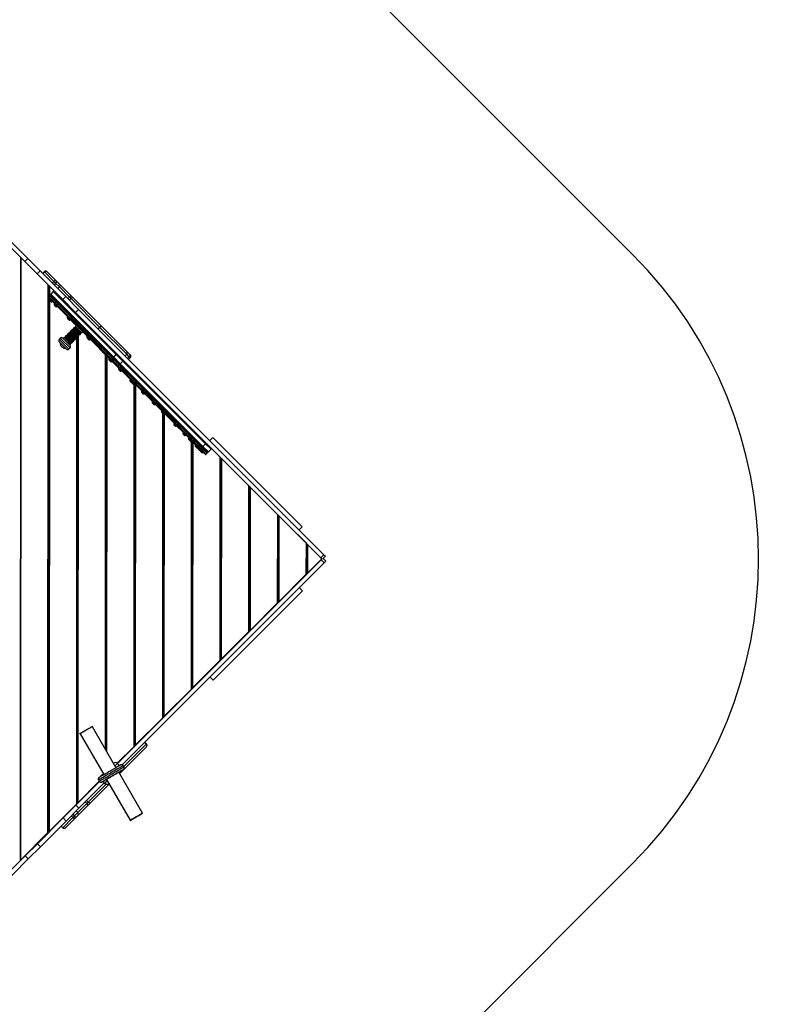
# Model space of a CAD drawing. Units: millimetres. Extents: x 5108 to 16456, y -3343 to 4638.
# Drawn here: x 13735 to 16410, y -1469 to 1960 of the extents above; entities that cross this region are included whole.
import ezdxf

# ---------------------------------------------------------------- set-up
doc = ezdxf.new("R2010")
doc.units = ezdxf.units.MM
doc.header["$PDSIZE"] = -1
for name, color, linetype in [('SAFETY_AREA', 3, 'Continuous'), ('TIPTAP', 6, 'Continuous'), ('TIPTAP_DIM', 9, 'Continuous')]:
    doc.layers.add(name, color=color, linetype=linetype)
doc.dimstyles.new('000000002E6C9198', dxfattribs={"dimscale": 100, "dimtxt": 1, "dimasz": 1, "dimexe": 1, "dimexo": 1, "dimgap": 1, "dimtad": 1, "dimdec": 0, "dimtxsty": 'Standard', "dimblk": 'OBLIQUE', "dimcen": 2.5, "dimdle": 1, "dimadec": 0, "dimazin": 0, "dimtfac": 1, "dimtdec": 0, "dimtmove": 0, "dimatfit": 3, "dimldrblk": 'OBLIQUE', "dimfxl": 1, "dimfxlon": 1, "dimarcsym": 0})

# ---------------------------------------------------------------- blocks, each defined once
blk = doc.blocks.new('_Oblique')
at = {"color": 0, "linetype": 'ByBlock', "lineweight": -2}
blk.add_line((-0.5, -0.5), (0.5, 0.5), dxfattribs=at)
blk = doc.blocks.new('*D8')
at = {"layer": 'Defpoints', "color": 0, "transparency": 16777216}
for p in [(16309.7, 4422.8), (6337.3, 82), (16309.7, 82)]:
    blk.add_point(p, dxfattribs=at)
at = {"layer": 'TIPTAP_DIM', "color": 0, "linetype": 'ByBlock', "lineweight": -2, "transparency": 16777216}
for p, q in [((6337.3, 4322.8), (6337.3, 4522.8)), ((16309.7, 4322.8), (16309.7, 4522.8)), ((6237.3, 4422.8), (16409.7, 4422.8))]:
    blk.add_line(p, q, dxfattribs=at)
at = {"layer": 'TIPTAP_DIM', "color": 0, "lineweight": -2, "transparency": 16777216, "xscale": 100, "yscale": 100, "zscale": 100, "rotation": 180}
blk.add_blockref('_Oblique', (6337.3, 4422.8), dxfattribs=at)
at = {"layer": 'TIPTAP_DIM', "color": 0, "lineweight": -2, "transparency": 16777216, "xscale": 100, "yscale": 100, "zscale": 100}
blk.add_blockref('_Oblique', (16309.7, 4422.8), dxfattribs=at)
at = {"layer": 'TIPTAP_DIM', "color": 0, "transparency": 16777216, "insert": (11323.5, 4572.8), "char_height": 100, "attachment_point": 5}
blk.add_mtext('9972', dxfattribs=at)
blk = doc.blocks.new('MM129_top')
at = {"layer": 'SAFETY_AREA', "linetype": 'Continuous'}
for p, q in [((4174.3, 2822.1), (5939.3, 1057.1)), ((5939.3, -1064.2), (4174.3, -2829.2))]:
    blk.add_line(p, q, dxfattribs=at)
blk.add_arc((4878.6, -3.5), 1500, 315, 45, dxfattribs=at)
at = {"layer": 'TIPTAP', "linetype": 'Continuous', "lineweight": 25}
for p, q in [((3821.9, 1032), (3126.4, 1727.5)), ((3832.5, 1042.6), (3137, 1738.2)), ((3806.8, 1047.1), (3805.6, -1052.3)), ((3807.6, 1046.3), (3806.4, -1052.3)), ((3821.9, 1032), (3832.5, 1042.6)), ((3864.5, 989.3), (3821.9, 1032)), ((3875.2, 1000), (3832.5, 1042.6)), ((3864.5, 989.3), (3875.2, 1000)), ((3875.2, 1000), (3964.7, 910.4)), ((3889.9, 996.5), (3884.2, 990.9)), ((3890, 996.5), (3884.3, 990.8)), ((3890, 996.5), (3889.9, 996.5)), ((3923.2, 963.2), (3890, 996.5)), ((3900, 996.4), (3930.3, 966)), ((3864.5, 989.3), (3954.1, 899.8)), ((3923.2, 963.2), (3917.6, 957.5)), ((3929.3, 957.1), (3923.2, 963.2)), ((3930.3, 966), (3942.7, 953.7)), ((3902.5, 951.4), (3901.5, -957.4)), ((3906.7, 947.2), (3905.6, -952.4)), ((3907.5, 946.4), (3907.5, 899.5)), ((3921.2, 928.4), (3912.1, 919.2)), ((4140.8, 708.9), (3921.2, 928.4)), ((3929.3, 957.1), (3923.7, 951.4)), ((3942.7, 943.8), (3929.3, 957.1)), ((3937, 938.1), (3942.7, 943.8)), ((3942.7, 953.7), (3980.7, 915.6)), ((3978, 908.4), (3942.7, 943.8)), ((3907.8, 915), (3904.3, 911.4)), ((4123.8, 691.9), (3904.3, 911.4)), ((4121.4, 690.1), (3904.3, 907.2)), ((3907.5, 898.3), (3906.5, -952.4)), ((3907.5, 897.7), (3907.7, 897.6)), ((3907.7, 897.6), (3909.7, 895.6)), ((4127.3, 695.4), (3907.8, 915)), ((3917.8, 892.8), (3908.3, 902.3)), ((3909.1, 902.4), (3917.9, 893.6)), ((3909.7, 895.6), (3912.4, 892.8)), ((3918.4, 908.6), (3910.7, 900.8)), ((3912.1, 919.2), (4131.6, 699.7)), ((3912.1, 915), (4129.1, 697.9)), ((4129.1, 697.9), (3912.1, 915)), ((3912.4, 892.8), (3913.2, 892)), ((3916.3, 895.2), (3924.1, 902.9)), ((3917.9, 893.6), (3925.3, 886.2)), ((3929, 886.7), (3918.4, 897.3)), ((3922, 900.8), (3932.5, 890.3)), ((3934.6, 892.4), (3926.9, 884.6)), ((3954.1, 899.8), (3964.7, 910.4)), ((3954.1, 899.8), (3998.8, 855.1)), ((3964.7, 910.4), (4009.4, 865.7)), ((3978, 908.4), (3972.4, 902.7)), ((3983, 903.4), (3977.3, 897.8)), ((3983, 903.4), (3978, 908.4)), ((3980.7, 915.6), (3990.6, 905.7)), ((4082.7, 803.8), (3983, 903.4)), ((3990.6, 905.7), (4092.6, 803.8)), ((3923.7, 881.5), (3923.8, 881.4)), ((3923.8, 881.4), (3925.9, 879.4)), ((3934, 876.6), (3924.5, 886.1)), ((3925.3, 886.2), (3934.1, 877.4)), ((3925.9, 879.4), (3928.6, 876.7)), ((3928.6, 876.7), (3929.4, 875.8)), ((3929.4, 875.8), (3930, 875.2)), ((3932.5, 879), (3940.3, 886.7)), ((3933.2, 878.3), (3940.9, 886.1)), ((3934.6, 876), (3934, 876.6)), ((3934.1, 877.4), (3934.7, 876.7)), ((3934.7, 876.7), (3971.6, 839.9)), ((3975.2, 840.5), (3935.3, 880.4)), ((3938.8, 884), (3978.8, 844)), ((3998.8, 855.1), (4009.4, 865.7)), ((4864, 11.1), (4009.4, 865.7)), ((3970, 835.2), (3970.1, 835.1)), ((3970.1, 835.1), (3972.1, 833.1)), ((3980.2, 830.3), (3970.8, 839.8)), ((3971.6, 839.9), (3980.3, 831.1)), ((3972.1, 833.1), (3974.9, 830.4)), ((3980.9, 846.1), (3973.1, 838.4)), ((3974.9, 830.4), (3975.7, 829.6)), ((3975.7, 829.6), (3976, 829.2)), ((3976, 829.2), (3976.8, 828.4)), ((3978.8, 832.7), (3986.6, 840.5)), ((3979.9, 831.5), (3987.7, 839.3)), ((3981.4, 829.2), (3980.2, 830.3)), ((3980.3, 831.1), (3981.5, 830)), ((3980.7, 830.8), (3980.3, 831.1)), ((3980.3, 831.1), (4039.4, 772.1)), ((4001.4, 810.1), (3980.7, 830.8)), ((3984.9, 837.9), (3981.4, 834.4)), ((4043.1, 772.6), (3981.4, 834.3)), ((3981.5, 830), (4001.4, 810.1)), ((4002.6, 813.1), (3982.1, 833.6)), ((4046.6, 776.2), (3984.9, 837.9)), ((3984.9, 830.8), (4002.6, 813.1)), ((3985.6, 837.2), (4000.5, 822.3)), ((4000.5, 822.3), (3988.4, 834.4)), ((4853.4, 0.5), (3998.8, 855.1)), ((3981.6, 790.3), (3980.9, 789.5)), ((3980.9, 789.5), (4003.5, 766.9)), ((3988.9, 783), (3981.6, 790.3)), ((3986.3, 792.7), (3984.2, 790.5)), ((3984.2, 790.5), (3990.7, 784)), ((3986.3, 792.7), (3992.9, 786.1)), ((3987.3, 795.9), (3986.5, 795.2)), ((3986.5, 795.2), (4009.2, 772.6)), ((3994.6, 788.6), (3987.3, 795.9)), ((3991.9, 798.3), (3989.8, 796.2)), ((3989.8, 796.2), (3996.4, 789.6)), ((3991.9, 798.3), (3998.5, 791.8)), ((3993, 801.6), (3992.2, 800.8)), ((3992.2, 800.8), (4014.8, 778.2)), ((4000.3, 794.3), (3993, 801.6)), ((3997.6, 804), (3995.5, 801.9)), ((3995.5, 801.9), (4002, 795.3)), ((3996.4, 789.6), (4010.2, 775.8)), ((3997.6, 804), (4004.2, 797.4)), ((4000.9, 809.6), (3997.8, 806.5)), ((3997.8, 806.5), (4020.5, 783.9)), ((3998.5, 791.8), (4012.3, 778)), ((4015.6, 779), (4000.3, 794.3)), ((4023.6, 787), (4000.9, 809.6)), ((4001.7, 817.1), (4011.2, 807.6)), ((4002, 795.3), (4015.8, 781.5)), ((4002.4, 815.7), (4002.4, 811.9)), ((4004.2, 797.4), (4018, 783.6)), ((4011.2, 807.6), (4031, 787.8)), ((4082.7, 803.8), (4077, 798.1)), ((4176.9, 709.5), (4082.7, 803.8)), ((4092.6, 803.8), (4176.9, 719.4)), ((3945.6, 765.5), (3941.3, 761.3)), ((3941.3, 761.3), (3975.2, 727.3)), ((3979.5, 731.6), (3945.6, 765.5)), ((3954, 765.5), (3979.5, 740.1)), ((3959, 767.7), (3955.4, 764.1)), ((3966.3, 760.4), (3959, 767.7)), ((3963.7, 770), (3961.5, 767.9)), ((3961.5, 767.9), (3968.1, 761.3)), ((3963.7, 770), (3970.2, 763.5)), ((3964.7, 773.3), (3963.9, 772.6)), ((3963.9, 772.6), (3986.5, 749.9)), ((3972, 766), (3964.7, 773.3)), ((3981.6, 745), (3966.3, 760.4)), ((3969.3, 775.7), (3967.2, 773.6)), ((3967.2, 773.6), (3973.8, 767)), ((3968.1, 761.3), (3981.9, 747.6)), ((3969.3, 775.7), (3975.9, 769.1)), ((3970.3, 779), (3969.6, 778.2)), ((3969.6, 778.2), (3992.2, 755.6)), ((3970.2, 763.5), (3984, 749.7)), ((3977.6, 771.7), (3970.3, 779)), ((3987.3, 750.7), (3972, 766)), ((3975, 781.4), (3972.8, 779.2)), ((3972.8, 779.2), (3979.4, 772.7)), ((3973.8, 767), (3987.6, 753.2)), ((3975, 781.4), (3981.5, 774.8)), ((3976, 784.6), (3975.2, 783.9)), ((3975.2, 783.9), (3997.8, 761.2)), ((3975.9, 769.1), (3989.7, 755.3)), ((3983.3, 777.3), (3976, 784.6)), ((3993, 756.3), (3977.6, 771.7)), ((3980.6, 787), (3978.5, 784.9)), ((3978.5, 784.9), (3985.1, 778.3)), ((3979.4, 772.7), (3993.2, 758.9)), ((3980.6, 787), (3987.2, 780.4)), ((3981.5, 774.8), (3995.3, 761)), ((3998.6, 762), (3983.3, 777.3)), ((3985.1, 778.3), (3998.9, 764.5)), ((3987.2, 780.4), (4001, 766.6)), ((3987.6, 753.2), (3989.7, 755.3)), ((4004.3, 767.7), (3988.9, 783)), ((3990.7, 784), (4004.5, 770.2)), ((3992.2, 755.6), (3993, 756.3)), ((3992.9, 786.1), (4006.6, 772.3)), ((3993.2, 758.9), (3995.3, 761)), ((4009.9, 773.3), (3994.6, 788.6)), ((3997.8, 761.2), (3998.6, 762)), ((3998.9, 764.5), (4001, 766.6)), ((4002.4, 766.3), (4001.5, -857.4)), ((4003.5, 766.9), (4004.3, 767.7)), ((4004.5, 770.2), (4006.6, 772.3)), ((4006.5, 772.2), (4005.6, -852.4)), ((4007.4, 772), (4006.5, -852.4)), ((4009.2, 772.6), (4009.9, 773.3)), ((4010.2, 775.8), (4012.3, 778)), ((4014.8, 778.2), (4015.6, 779)), ((4015.8, 781.5), (4018, 783.6)), ((4020.5, 783.9), (4023.6, 787)), ((4024.1, 787.4), (4039.4, 772.1)), ((4039.4, 772.1), (4024.1, 787.4)), ((4043.1, 772.6), (4027, 788.7)), ((4027, 788.7), (4043.1, 772.6)), ((4036.2, 786.6), (4046.6, 776.2)), ((4046.6, 776.2), (4036.2, 786.6)), ((4037.9, 767.4), (4038, 767.3)), ((4038, 767.3), (4040, 765.3)), ((4048.1, 762.5), (4038.6, 772)), ((4039.4, 772.1), (4048.2, 763.3)), ((4040, 765.3), (4042.7, 762.5)), ((4048.8, 778.3), (4041, 770.5)), ((4042.7, 762.5), (4043.5, 761.7)), ((4043.5, 761.7), (4044.2, 761.1)), ((4044.2, 761.1), (4045, 760.2)), ((4046.6, 764.8), (4054.4, 772.6)), ((4048.1, 763.4), (4055.9, 771.1)), ((4049.6, 761), (4048.1, 762.5)), ((4048.2, 763.3), (4049.7, 761.8)), ((4048.2, 763.3), (4116.4, 695)), ((4116.4, 695), (4048.2, 763.3)), ((4048.8, 767), (4087.3, 728.4)), ((4120.1, 695.6), (4048.8, 767)), ((4049.7, 761.8), (4116.4, 695)), ((4087.3, 728.4), (4050.2, 765.5)), ((4052.3, 770.5), (4123.6, 699.1)), ((4089, 733.7), (4052.3, 770.5)), ((4053.8, 769), (4089.1, 733.7)), ((3966.8, 727.3), (3941.3, 752.8)), ((3950.1, 736.2), (3950.2, 736.1)), ((3975.2, 727.3), (3979.5, 731.6)), ((3978.1, 741.5), (3981.6, 745)), ((3981.9, 747.6), (3984, 749.7)), ((3986.5, 749.9), (3987.3, 750.7)), ((4087.3, 728.4), (4103.1, 712.6)), ((4102.3, 712.9), (4101.5, -664.2)), ((4120.1, 695.6), (4103.1, 712.6)), ((4103.1, 712.6), (4120.1, 695.6)), ((4106.5, 713.4), (4105.7, -671.4)), ((4107.3, 713.8), (4106.5, -672.8)), ((4108.4, 714.4), (4123.6, 699.1)), ((4123.6, 699.1), (4108.4, 714.4)), ((4114.9, 690.4), (4115, 690.3)), ((4115, 690.3), (4117, 688.2)), ((4125.1, 685.5), (4115.6, 694.9)), ((4116.4, 695), (4125.2, 686.3)), ((4117, 688.2), (4119.7, 685.5)), ((4125.8, 701.3), (4118, 693.5)), ((4146.8, 664.7), (4121.4, 690.1)), ((4123.6, 687.8), (4131.4, 695.6)), ((4123.8, 691.9), (4127.3, 695.4)), ((4123.8, 691.9), (4146.9, 668.8)), ((4125.2, 686.3), (4132.9, 694.1)), ((4125.2, 686.3), (4126.7, 684.7)), ((4125.2, 686.3), (4150, 661.5)), ((4150, 661.5), (4125.2, 686.3)), ((4125.8, 689.9), (4153.6, 662.1)), ((4153.6, 662.1), (4125.8, 689.9)), ((4150.4, 672.4), (4127.3, 695.4)), ((4153.6, 662.1), (4127.3, 688.4)), ((4129.1, 697.9), (4154.5, 672.5)), ((4154.5, 672.5), (4129.1, 697.9)), ((4129.3, 693.5), (4157.2, 665.6)), ((4157.2, 665.6), (4129.3, 693.5)), ((4130.8, 692), (4157.2, 665.6)), ((4131.6, 699.7), (4140.8, 708.9)), ((4131.6, 699.7), (4154.7, 676.6)), ((4163.9, 685.8), (4140.8, 708.9)), ((4171.3, 703.8), (4176.9, 709.5)), ((4176.9, 719.4), (4189.4, 706.9)), ((4185.5, 700.9), (4176.9, 709.5)), ((4185.5, 700.9), (4179.9, 695.2)), ((4183.7, 691.4), (4189.4, 697)), ((4189.4, 697), (4185.5, 700.9)), ((4189.4, 697), (4189.4, 697)), ((4119.7, 685.5), (4120.5, 684.7)), ((4120.5, 684.7), (4121.3, 684)), ((4121.3, 684), (4122.1, 683.2)), ((4126.6, 683.9), (4125.1, 685.5)), ((4126.7, 684.7), (4150, 661.5)), ((4146.8, 664.7), (4430.5, 380.9)), ((4146.9, 668.8), (4150.4, 672.4)), ((4146.9, 668.8), (4434.8, 380.9)), ((4148.4, 656.8), (4148.5, 656.7)), ((4148.5, 656.7), (4150.5, 654.7)), ((4158.6, 651.9), (4149.2, 661.4)), ((4150, 661.5), (4158.7, 652.7)), ((4150.4, 672.4), (4438.3, 384.5)), ((4150.5, 654.7), (4153.3, 652)), ((4159.3, 667.7), (4151.5, 659.9)), ((4153.3, 652), (4154.1, 651.2)), ((4154.5, 672.5), (4438.3, 388.7)), ((4438.3, 388.7), (4154.5, 672.5)), ((4154.7, 676.6), (4163.9, 685.8)), ((4154.7, 676.6), (4442.6, 388.7)), ((4157.2, 654.3), (4165, 662.1)), ((4158.7, 652.7), (4189.8, 621.7)), ((4158.7, 652.7), (4195.4, 616.1)), ((4195.4, 616.1), (4158.7, 652.7)), ((4193.5, 622.3), (4159.3, 656.4)), ((4159.3, 656.4), (4199.1, 616.6)), ((4199.1, 616.6), (4159.3, 656.4)), ((4162.8, 659.9), (4197, 625.8)), ((4162.8, 659.9), (4202.6, 620.2)), ((4202.6, 620.2), (4162.8, 659.9)), ((4451.8, 397.9), (4163.9, 685.8)), ((4194.6, 615.9), (4189, 621.6)), ((4189.8, 621.7), (4195.4, 616.1)), ((4199.1, 627.9), (4191.3, 620.1)), ((4204.8, 622.3), (4197, 614.5)), ((4188.2, 617), (4188.3, 616.9)), ((4188.3, 616.9), (4190.4, 614.9)), ((4190.4, 614.9), (4193.1, 612.2)), ((4193.1, 612.2), (4193.9, 611.4)), ((4193.9, 611.4), (4194, 611.3)), ((4194, 611.3), (4196, 609.3)), ((4204.1, 606.5), (4194.6, 615.9)), ((4195.4, 616.1), (4204.2, 607.3)), ((4196, 609.3), (4198.7, 606.5)), ((4198.7, 606.5), (4199.5, 605.7)), ((4202.2, 605.8), (4201.5, -657.5)), ((4202.6, 608.8), (4210.4, 616.6)), ((4204.2, 607.3), (4209, 602.4)), ((4204.2, 607.3), (4227.5, 584)), ((4204.8, 611), (4209, 606.7)), ((4228.2, 587.5), (4204.8, 611)), ((4206.4, 612.6), (4205.7, -652.5)), ((4207.2, 613.4), (4206.5, -652.5)), ((4208.3, 614.5), (4212.6, 610.2)), ((4208.3, 614.5), (4231.7, 591.1)), ((4209, 606.7), (4212.6, 610.2)), ((4227.5, 584), (4229.8, 581.7)), ((4228.2, 587.5), (4231.7, 591.1)), ((4233.5, 582.2), (4228.2, 587.5)), ((4239.1, 587.9), (4231.4, 580.1)), ((4231.7, 591.1), (4237, 585.8)), ((4228.3, 577), (4228.4, 576.9)), ((4228.4, 576.9), (4230.4, 574.9)), ((4238.5, 572.1), (4229, 581.6)), ((4229.8, 581.7), (4238.6, 572.9)), ((4230.4, 574.9), (4233.1, 572.1)), ((4233.1, 572.1), (4233.9, 571.3)), ((4237, 574.5), (4244.8, 582.2)), ((4238.6, 572.9), (4266.9, 544.6)), ((4270.6, 545.1), (4239.1, 576.6)), ((4242.7, 580.1), (4274.1, 548.7)), ((4276.2, 550.8), (4268.5, 543)), ((4265.3, 539.9), (4265.5, 539.8)), ((4265.5, 539.8), (4267.5, 537.8)), ((4275.6, 535), (4266.1, 544.5)), ((4266.9, 544.6), (4275.7, 535.8)), ((4267.5, 537.8), (4270.2, 535.1)), ((4270.2, 535.1), (4271, 534.2)), ((4274.1, 537.4), (4281.9, 545.1)), ((4275.7, 535.8), (4299.5, 512)), ((4303.2, 512.5), (4276.2, 539.5)), ((4279.8, 543), (4306.7, 516.1)), ((4288.8, 537.6), (4289, 537.5)), ((4289, 537.5), (4291, 535.5)), ((4291, 535.5), (4293.7, 532.8)), ((4293.7, 532.8), (4294.5, 532)), ((4308.8, 518.2), (4301.1, 510.4)), ((4302.1, 524.9), (4302.1, 511.5)), ((4306.3, 520.8), (4306.3, 515.6)), ((4307.1, 519.9), (4307.1, 516.5)), ((4297.9, 507.3), (4298, 507.2)), ((4298, 507.2), (4300.1, 505.2)), ((4308.2, 502.4), (4298.7, 511.9)), ((4299.5, 512), (4308.3, 503.2)), ((4300.1, 505.2), (4302.8, 502.5)), ((4302.1, 503.2), (4301.5, -557.6)), ((4302.8, 502.5), (4303.6, 501.6)), ((4306.3, 501.7), (4305.7, -552.6)), ((4307.1, 501.9), (4306.5, -552.6)), ((4306.7, 504.8), (4314.5, 512.5)), ((4307.1, 505.1), (4307.1, 504.4)), ((4308.3, 503.2), (4342.2, 469.2)), ((4345.9, 469.8), (4308.8, 506.9)), ((4312.4, 510.4), (4320.2, 502.6)), ((4320.3, 501.9), (4320.4, 501.8)), ((4320.4, 501.8), (4322.4, 499.8)), ((4322.4, 499.8), (4325.1, 497.1)), ((4325.1, 497.1), (4325.9, 496.3)), ((4326.6, 496.2), (4349.5, 473.3)), ((4340.7, 464.5), (4340.8, 464.4)), ((4340.8, 464.4), (4342.8, 462.4)), ((4350.9, 459.6), (4341.5, 469.1)), ((4342.2, 469.2), (4351, 460.4)), ((4342.8, 462.4), (4345.6, 459.7)), ((4351.6, 475.4), (4343.8, 467.7)), ((4345.6, 459.7), (4346.4, 458.9)), ((4349.5, 462), (4357.2, 469.8)), ((4351, 460.4), (4374.4, 437.1)), ((4378.1, 437.6), (4351.6, 464.1)), ((4355.1, 467.7), (4381.6, 441.1)), ((4372.9, 432.4), (4373, 432.3)), ((4373, 432.3), (4375, 430.2)), ((4383.1, 427.5), (4373.6, 436.9)), ((4374.4, 437.1), (4383.2, 428.3)), ((4375, 430.2), (4377.7, 427.5)), ((4383.8, 443.3), (4376, 435.5)), ((4377.7, 427.5), (4378.5, 426.7)), ((4381.6, 429.8), (4389.4, 437.6)), ((4383.2, 428.3), (4393.6, 417.9)), ((4397.3, 418.4), (4383.8, 431.9)), ((4387.3, 435.5), (4400.8, 421.9)), ((4392.1, 413.2), (4392.2, 413.1)), ((4392.2, 413.1), (4394.2, 411.1)), ((4397.3, 413.2), (4392.8, 417.7)), ((4393.6, 417.9), (4398.1, 413.3)), ((4403, 424.1), (4395.2, 416.3)), ((4406.8, 403.8), (4397.3, 413.2)), ((4398.1, 413.3), (4406.9, 404.6)), ((4407.5, 419.6), (4399.7, 411.8)), ((4402, 425), (4402, 423.1)), ((4405.4, 406.1), (4413.1, 413.9)), ((4411, 411.8), (4424.4, 398.3)), ((4413.8, 409), (4411, 411.8)), ((4411, 411.8), (4424.4, 398.3)), ((4476.8, 419.6), (4466.2, 409)), ((4476.8, 419.6), (4787.9, 108.4)), ((4394.2, 411.1), (4396.6, 408.7)), ((4396.6, 408.7), (4396.7, 408.6)), ((4396.7, 408.6), (4398.7, 406.5)), ((4398.7, 406.5), (4401.4, 403.8)), ((4401.4, 403.8), (4402.2, 403)), ((4402, 403.2), (4401.5, -457.6)), ((4406.2, 403.5), (4405.7, -452.6)), ((4406.2, 406.9), (4406.2, 405.3)), ((4407, 404), (4406.5, -452.6)), ((4406.9, 404.6), (4417.2, 394.2)), ((4406.9, 404.6), (4417.2, 394.2)), ((4417.2, 394.2), (4406.9, 404.6)), ((4407, 407.8), (4407, 404.4)), ((4420.9, 394.8), (4407.5, 408.2)), ((4407.5, 408.2), (4410.3, 405.4)), ((4420.9, 394.8), (4407.5, 408.2)), ((4410.3, 405.4), (4413.8, 409)), ((4410.3, 405.4), (4420.9, 394.8)), ((4424.4, 398.3), (4413.8, 409)), ((4415.7, 389.6), (4415.8, 389.5)), ((4415.8, 389.5), (4417.8, 387.4)), ((4425.9, 384.7), (4416.4, 394.1)), ((4417.2, 394.2), (4426, 385.5)), ((4417.8, 387.4), (4420.5, 384.7)), ((4426.6, 400.5), (4418.8, 392.7)), ((4420.5, 384.7), (4421.3, 383.9)), ((4424.4, 387), (4432.2, 394.8)), ((4424.4, 380.8), (4424.5, 380.7)), ((4424.5, 380.7), (4426.5, 378.7)), ((4433.6, 377), (4425.9, 384.7)), ((4426, 385.5), (4434.4, 377.1)), ((4426, 385.5), (4450, 361.5)), ((4426.5, 378.7), (4429.3, 376)), ((4426.6, 389.1), (4454.2, 361.5)), ((4429.6, 386.1), (4426.6, 389.1)), ((4435.3, 391.7), (4427.5, 384)), ((4430.1, 392.7), (4433.2, 389.6)), ((4430.1, 392.7), (4457.7, 365.1)), ((4433.2, 378.3), (4440.9, 386.1)), ((4434.8, 380.9), (4438.3, 384.5)), ((4438.1, 377.7), (4435.3, 380.4)), ((4443.7, 383.3), (4435.9, 375.5)), ((4438.3, 388.7), (4457.7, 369.3)), ((4457.7, 369.3), (4438.3, 388.7)), ((4438.8, 384), (4441.6, 381.2)), ((4441.6, 369.9), (4449.4, 377.7)), ((4442.6, 388.7), (4451.8, 397.9)), ((4442.6, 388.7), (4462, 369.3)), ((4471.2, 378.5), (4451.8, 397.9)), ((4462, 369.3), (4471.2, 378.5)), ((4429.3, 376), (4430.1, 375.2)), ((4432.8, 372.4), (4432.9, 372.3)), ((4432.9, 372.3), (4435, 370.3)), ((4443.1, 367.5), (4433.6, 377)), ((4434.4, 377.1), (4443.2, 368.3)), ((4435, 370.3), (4437.7, 367.6)), ((4437.7, 367.6), (4438.5, 366.8)), ((4454.2, 361.5), (4457.7, 365)), ((4501.9, 352), (4501.5, -357.7)), ((4506.1, 347.3), (4505.7, -352.7)), ((4506.6, 347.3), (4506.1, 347.3)), ((4506.9, 347), (4506.5, -352.7)), ((4601.8, 252.1), (4601.6, -257.7)), ((4606, 247.3), (4605.7, -252.7)), ((4606.6, 247.3), (4606, 247.3)), ((4606.8, 247.1), (4606.6, -252.7)), ((4701.8, 152.1), (4701.6, -157.8)), ((4705.9, 147.2), (4705.7, -152.8)), ((4706.7, 147.2), (4705.9, 147.2)), ((4706.7, 147.2), (4706.6, -152.8)), ((4741.9, 112), (4801.7, 52.2)), ((4777.3, 97.8), (4787.9, 108.4)), ((4801.7, 52.2), (4801.6, -57.8)), ((4806.7, 47.2), (4805.8, 47.2)), ((4805.8, 47.2), (4805.8, -52.8)), ((4806.7, 47.2), (4806.6, -52.8)), ((4806.7, 47.2), (4856.6, -2.9)), ((4853.4, 0.5), (4864, 11.1)), ((4853.4, 0.5), (4857.4, -3.5)), ((4861, -2.3), (4869.2, 5.9)), ((4864, 11.1), (4869.2, 5.9)), ((4854.7, -6.3), (4144.9, -716)), ((4865.3, -16.9), (4161.6, -720.6)), ((4856.6, -2.9), (4806.6, -52.8)), ((4854.7, -6.3), (4858.7, -2.3)), ((4854.7, -6.3), (4865.3, -16.9)), ((4861, -2.3), (4870.5, -11.7)), ((4865.3, -16.9), (4870.5, -11.7)), ((4801.6, -57.8), (4706.6, -152.8)), ((4805.8, -52.8), (4806.6, -52.8)), ((4478, -425.4), (4789.1, -114.2)), ((4789.1, -114.2), (4778.5, -103.6)), ((4701.6, -157.8), (4606.6, -252.7)), ((4705.7, -152.8), (4706.6, -152.8)), ((4601.6, -257.7), (4506.5, -352.7)), ((4605.7, -252.7), (4606.6, -252.7)), ((4501.5, -357.7), (4406.5, -452.6)), ((4505.7, -352.7), (4506.5, -352.7)), ((4467.4, -414.8), (4478, -425.4)), ((4401.5, -457.6), (4306.5, -552.6)), ((4405.7, -452.6), (4406.5, -452.6)), ((4301.5, -557.6), (4206.5, -652.5)), ((4305.7, -552.6), (4306.5, -552.6)), ((4014.3, -612.4), (4096.8, -754.7)), ((4139.6, -729.9), (4057.2, -587.6)), ((4166.7, -726.8), (4244.5, -649)), ((4244.5, -649), (4238.9, -643.3)), ((4246, -647.5), (4240.3, -641.9)), ((4244.5, -649), (4246, -647.5)), ((4201.5, -657.5), (4143.9, -715.1)), ((4244.5, -658.9), (4160.2, -743.2)), ((4205.7, -652.5), (4206.5, -652.5)), ((4246, -657.4), (4244.5, -658.9)), ((4144.6, -715.7), (4136.2, -724)), ((4150.9, -722), (4144.6, -715.7)), ((4088, -758.1), (4094.8, -751.3)), ((4147.9, -725.1), (4150.9, -722)), ((4150.9, -722), (4147.9, -725.1)), ((4231.6, -888.7), (4149.1, -746.4)), ((4149.2, -746.4), (4151.8, -744.9)), ((4157.3, -742.6), (4150.7, -749.1)), ((4151.8, -722.9), (4150.9, -722)), ((4151.8, -744.9), (4152.3, -744.5)), ((4151.8, -744.9), (4152.2, -744.7)), ((4151.8, -744.9), (4151.9, -744.8)), ((4151.8, -744.9), (4151.8, -744.9)), ((4160.2, -743.2), (4152, -751.3)), ((4152.2, -744.6), (4163.6, -738)), ((4167.3, -727.8), (4164.8, -723.4)), ((4082.1, -778.9), (4000.1, -860.9)), ((4081.2, -777.7), (4006.5, -852.4)), ((4098.8, -783.3), (4010.7, -871.5)), ((4043, -850.5), (4105.6, -787.9)), ((4115.8, -787.6), (4050.4, -853)), ((4078.7, -773.3), (4081.2, -777.6)), ((4087.8, -758.3), (4088, -758.1)), ((4091.8, -779.6), (4102.9, -773.2)), ((4093.9, -778.4), (4094.3, -778.7)), ((4094.4, -778.6), (4094, -778.3)), ((4094.4, -778.6), (4094.3, -778.7)), ((4094.3, -778.7), (4094.4, -778.6)), ((4094.3, -778.7), (4098.9, -783.3)), ((4094.4, -778.6), (4095.5, -777.4)), ((4095.5, -777.4), (4094.4, -778.6)), ((4100.7, -785), (4094.4, -778.6)), ((4098.7, -783.4), (4100.5, -785.2)), ((4098.7, -783.4), (4100.5, -785.2)), ((4098.9, -783.3), (4098.8, -783.3)), ((4100.5, -785.2), (4100.7, -785)), ((4100.7, -785), (4109.3, -776.4)), ((4103.1, -773.1), (4103.3, -773)), ((4103.3, -773), (4103.2, -773)), ((4103.3, -773), (4106.4, -771.2)), ((4103.3, -773), (4103.3, -773)), ((4106.3, -771.2), (4188.8, -913.5)), ((4005.6, -852.4), (4006.5, -852.4)), ((4006.8, -886.6), (4038, -855.5)), ((4038, -855.5), (4032.4, -849.8)), ((4043, -850.5), (4037.3, -844.8)), ((4038, -855.5), (4043, -850.5)), ((4050.4, -853), (4040.5, -862.9)), ((4001.5, -857.4), (3906.5, -952.4)), ((3955.3, -905.6), (4000.1, -860.9)), ((3966, -916.2), (4010.7, -871.5)), ((3995.6, -897.9), (4006.8, -886.6)), ((4000.1, -860.9), (4010.7, -871.5)), ((4006.8, -886.6), (4001.2, -881)), ((4040.5, -862.9), (4006.8, -896.5)), ((3865.8, -995.2), (3955.3, -905.6)), ((3876.4, -1005.8), (3966, -916.2)), ((3954, -939.5), (3989.6, -903.9)), ((3955.3, -905.6), (3966, -916.2)), ((3996.5, -906.9), (3964, -939.4)), ((3989.6, -903.9), (3983.9, -898.2)), ((3989.6, -903.9), (3995.6, -897.9)), ((3995.6, -897.9), (3990, -892.2)), ((4006.8, -896.5), (3996.5, -906.9)), ((3901.5, -957.4), (3806.4, -1052.3)), ((3905.6, -952.4), (3906.5, -952.4)), ((3948.2, -934), (3953.9, -939.6)), ((3954, -939.5), (3948.3, -933.9)), ((3953.9, -939.6), (3954, -939.5)), ((3865.8, -995.2), (3823.1, -1037.8)), ((3876.4, -1005.8), (3833.7, -1048.5)), ((3865.8, -995.2), (3876.4, -1005.8)), ((3823.1, -1037.8), (3127.6, -1733.4)), ((3833.7, -1048.5), (3138.2, -1744)), ((3805.6, -1052.3), (3806.4, -1052.3)), ((3823.1, -1037.8), (3833.7, -1048.5))]:
    blk.add_line(p, q, dxfattribs=at)
at = {"layer": 'TIPTAP', "linetype": 'Continuous', "lineweight": 25, "flags": 128}
for points in [[(3930.3, 966), (3929.8, 966.3), (3929.1, 966.4), (3928.3, 966.4), (3927.4, 966.1), (3926.3, 965.6), (3925.3, 964.9), (3924.2, 964.1), (3923.2, 963.2)], [(3930.3, 966), (3931, 965.1), (3931.5, 964.1), (3931.7, 963), (3931.7, 961.8), (3931.4, 960.5), (3930.9, 959.3), (3930.2, 958.1), (3929.3, 957.1)], [(3980.7, 915.6), (3981.1, 915.1), (3981.2, 914.3), (3981.2, 913.5), (3980.9, 912.5), (3980.4, 911.5), (3979.8, 910.4), (3979, 909.4), (3978, 908.4)], [(3990.6, 905.7), (3990, 906.1), (3989.2, 906.3), (3988.3, 906.3), (3987.3, 906.1), (3986.2, 905.7), (3985.1, 905.1), (3984, 904.3), (3983, 903.4)], [(4185.5, 700.9), (4186.5, 701.9), (4187.4, 702.9), (4188.1, 703.8), (4188.7, 704.7), (4189.2, 705.5), (4189.4, 706.1), (4189.5, 706.6), (4189.4, 706.9)], [(4288.8, 538.3), (4288.8, 538.2), (4288.8, 537.6)], [(4294.5, 532), (4295.1, 531.9), (4295.2, 531.9)], [(4057.2, -587.6), (4057, -587.7), (4056.6, -587.9), (4055.8, -588.4), (4054.7, -589), (4053.4, -589.7), (4051.8, -590.6), (4050, -591.7), (4048, -592.9), (4045.8, -594.2), (4043.4, -595.5), (4040.9, -596.9), (4038.4, -598.4), (4035.8, -599.9), (4033.2, -601.4), (4030.7, -602.9), (4028.2, -604.3), (4025.9, -605.7), (4023.6, -607), (4021.6, -608.2), (4019.8, -609.2), (4018.2, -610.2), (4016.8, -610.9), (4015.7, -611.6), (4015, -612), (4014.5, -612.3), (4014.3, -612.4), (4014.3, -612.4)], [(4014.7, -611), (4014.7, -611), (4015.1, -610.8), (4015.7, -610.4), (4016.6, -609.9), (4017.8, -609.2), (4019.3, -608.4), (4021, -607.4), (4022.9, -606.2), (4025, -605), (4027.3, -603.7), (4029.7, -602.3), (4032.2, -600.9), (4034.7, -599.4), (4037.2, -598), (4039.7, -596.5), (4042.1, -595.1), (4044.5, -593.7), (4046.7, -592.5), (4048.7, -591.3), (4050.5, -590.3), (4052.1, -589.4), (4053.4, -588.6), (4054.4, -588), (4055.2, -587.6), (4055.6, -587.3), (4055.8, -587.2), (4055.8, -587.2)], [(4164.8, -723.4), (4164.8, -723.4), (4164.6, -723.5), (4164.1, -723.8), (4163.3, -724.3), (4162.2, -724.9), (4160.8, -725.7), (4159.2, -726.6), (4157.3, -727.8), (4155.1, -729), (4152.7, -730.4), (4150.1, -731.9), (4147.2, -733.5), (4144.2, -735.3), (4141.1, -737.1), (4137.8, -739), (4134.3, -741), (4130.8, -743), (4127.3, -745.1), (4123.6, -747.2), (4120, -749.3), (4116.4, -751.4), (4112.8, -753.5), (4109.3, -755.5), (4105.9, -757.5), (4102.6, -759.4), (4099.4, -761.3), (4096.4, -763), (4093.5, -764.7), (4090.9, -766.2), (4088.5, -767.6), (4086.3, -768.9), (4084.4, -770), (4082.7, -771), (4081.3, -771.8), (4080.2, -772.4), (4079.4, -772.9), (4078.9, -773.2), (4078.7, -773.3), (4078.7, -773.3)], [(4081.2, -763.7), (4081.5, -763.6), (4082.1, -763.3), (4082.9, -762.7), (4084.1, -762.1), (4085.5, -761.2), (4087.2, -760.3), (4089.2, -759.1), (4091.4, -757.8), (4093.8, -756.5), (4096.4, -754.9), (4099.2, -753.3), (4102.1, -751.6), (4105.2, -749.8), (4108.4, -748), (4111.6, -746.1), (4115, -744.2), (4118.3, -742.2), (4121.7, -740.3), (4125, -738.4), (4128.2, -736.5), (4131.4, -734.6), (4134.5, -732.9), (4137.4, -731.2), (4140.2, -729.5), (4142.8, -728), (4145.2, -726.7), (4147.4, -725.4), (4149.3, -724.3), (4151, -723.3), (4152.4, -722.5), (4153.5, -721.8), (4154.4, -721.3), (4154.9, -721), (4155.2, -720.9)], [(4081.2, -777.6), (4081.2, -777.6), (4081.4, -777.5), (4081.9, -777.2), (4082.7, -776.7), (4083.8, -776.1), (4085.2, -775.3), (4086.9, -774.3), (4088.8, -773.2), (4091, -771.9), (4093.4, -770.5), (4096.1, -769), (4098.9, -767.3), (4101.9, -765.6), (4105.1, -763.7), (4108.4, -761.8), (4111.8, -759.8), (4115.3, -757.8), (4118.9, -755.7), (4122.5, -753.6), (4126.2, -751.5), (4129.8, -749.4), (4133.3, -747.4), (4136.8, -745.3), (4140.3, -743.4), (4143.6, -741.4), (4146.7, -739.6), (4149.7, -737.9), (4152.6, -736.2), (4155.2, -734.7), (4157.6, -733.3), (4159.8, -732.1), (4161.7, -731), (4163.3, -730), (4164.7, -729.2), (4165.8, -728.6), (4166.6, -728.1), (4167.1, -727.9), (4167.3, -727.8), (4167.3, -727.8)], [(4164.7, -737.3), (4164.7, -737.3), (4164.5, -737.5), (4163.9, -737.8), (4163.1, -738.3), (4161.9, -738.9), (4160.5, -739.7), (4158.8, -740.7), (4156.9, -741.8), (4154.7, -743.1), (4152.3, -744.5), (4149.7, -746), (4146.9, -747.6), (4144, -749.3), (4140.9, -751.1), (4137.8, -752.9), (4134.5, -754.8), (4131.2, -756.7), (4127.8, -758.7), (4124.5, -760.6), (4121.2, -762.5), (4117.9, -764.4), (4114.7, -766.3), (4111.6, -768), (4108.7, -769.8), (4105.9, -771.4), (4103.3, -772.9), (4100.9, -774.3), (4098.7, -775.6), (4096.7, -776.7), (4095, -777.7), (4093.6, -778.5), (4092.5, -779.2), (4091.6, -779.7), (4091, -780), (4090.8, -780.2), (4090.7, -780.2)], [(4106.3, -771.2), (4106.5, -771.1), (4107, -770.8), (4107.7, -770.3), (4108.8, -769.7), (4110.1, -768.9), (4111.7, -768), (4113.6, -766.9), (4115.6, -765.8), (4117.8, -764.5), (4120.2, -763.1), (4122.7, -761.7), (4125.2, -760.2), (4127.8, -758.7), (4130.4, -757.2), (4132.9, -755.7), (4135.4, -754.3), (4137.7, -752.9), (4139.9, -751.7), (4142, -750.5), (4143.8, -749.4), (4145.4, -748.5), (4146.7, -747.7), (4147.8, -747.1), (4148.5, -746.7), (4149, -746.4), (4149.1, -746.4)], [(4157.3, -742.6), (4158.5, -741), (4158.6, -740.9)], [(4087.8, -758.3), (4086.5, -759.8), (4085.9, -761)], [(4087.8, -758.3), (4086.5, -759.8), (4085.9, -761)], [(4088, -758.1), (4086.8, -759.6), (4086, -761)], [(4038, -855.5), (4038.9, -856.5), (4039.7, -857.5), (4040.4, -858.6), (4040.8, -859.7), (4041, -860.7), (4041.1, -861.6), (4040.9, -862.3), (4040.5, -862.9)], [(4043, -850.5), (4044, -851.4), (4045.1, -852.2), (4046.2, -852.8), (4047.2, -853.3), (4048.2, -853.5), (4049.1, -853.6), (4049.8, -853.4), (4050.4, -853)], [(4188.8, -913.5), (4188.8, -913.5), (4189, -913.4), (4189.4, -913.1), (4190.2, -912.7), (4191.3, -912), (4192.6, -911.3), (4194.2, -910.3), (4196.1, -909.3), (4198.1, -908.1), (4200.3, -906.8), (4202.7, -905.4), (4205.2, -904), (4207.7, -902.5), (4210.3, -901), (4212.9, -899.5), (4215.4, -898.1), (4217.9, -896.6), (4220.2, -895.3), (4222.4, -894), (4224.5, -892.8), (4226.3, -891.8), (4227.9, -890.8), (4229.2, -890.1), (4230.3, -889.5), (4231, -889), (4231.5, -888.8), (4231.6, -888.7), (4231.6, -888.7)], [(4231.3, -890.1), (4231.1, -890.1), (4230.6, -890.4), (4229.9, -890.8), (4228.8, -891.4), (4227.5, -892.2), (4225.9, -893.1), (4224.1, -894.2), (4222.1, -895.3), (4219.9, -896.6), (4217.6, -897.9), (4215.2, -899.3), (4212.7, -900.8), (4210.1, -902.3), (4207.6, -903.7), (4205.2, -905.2), (4202.8, -906.5), (4200.5, -907.9), (4198.4, -909.1), (4196.5, -910.2), (4194.7, -911.2), (4193.3, -912), (4192.1, -912.7), (4191.1, -913.3), (4190.5, -913.7), (4190.2, -913.8), (4190.2, -913.8), (4190.5, -913.7), (4191.1, -913.3), (4192, -912.8), (4193.2, -912.1), (4194.6, -911.3), (4196.3, -910.3), (4198.3, -909.2), (4200.4, -908), (4202.6, -906.7), (4205, -905.3), (4207.5, -903.9), (4210, -902.4), (4212.5, -900.9), (4215, -899.5), (4217.5, -898.1), (4219.8, -896.7), (4222, -895.4), (4224, -894.3), (4225.8, -893.2), (4227.4, -892.3), (4228.8, -891.5), (4229.8, -890.9), (4230.6, -890.4), (4231.1, -890.2), (4231.3, -890.1)], [(4230.8, -890.3), (4230.7, -890.4), (4230.2, -890.7), (4229.4, -891.1), (4228.4, -891.7), (4227.1, -892.5), (4225.5, -893.4), (4223.7, -894.4), (4221.7, -895.6), (4219.6, -896.8), (4217.3, -898.2), (4214.9, -899.5), (4212.5, -901), (4210, -902.4), (4207.5, -903.8), (4205.1, -905.2), (4202.8, -906.6), (4200.6, -907.8), (4198.5, -909), (4196.6, -910.1), (4195, -911.1), (4193.6, -911.9), (4192.4, -912.6), (4191.5, -913.1), (4190.9, -913.4), (4190.6, -913.6), (4190.6, -913.6), (4190.9, -913.4), (4191.6, -913), (4192.5, -912.5), (4193.6, -911.8), (4195.1, -911), (4196.8, -910), (4198.6, -908.9), (4200.7, -907.7), (4202.9, -906.4), (4205.3, -905.1), (4207.7, -903.7), (4210.2, -902.3), (4212.6, -900.8), (4215.1, -899.4), (4217.5, -898), (4219.7, -896.7), (4221.9, -895.5), (4223.8, -894.3), (4225.6, -893.3), (4227.2, -892.4), (4228.5, -891.7), (4229.5, -891.1), (4230.2, -890.6), (4230.7, -890.4), (4230.8, -890.3)], [(3989.6, -903.9), (3990.6, -904.8), (3991.6, -905.6), (3992.7, -906.3), (3993.7, -906.8), (3994.6, -907.2), (3995.4, -907.3), (3996, -907.2), (3996.5, -906.9)]]:
    blk.add_lwpolyline(points, dxfattribs=at)
at = {"layer": 'TIPTAP', "linetype": 'Continuous', "lineweight": 25}
for centre, radius, start, end in [((3923.4, 926.3), 3, 45, 135), ((3937.7, 948.7), 7, 315, 45), ((3906.4, 909.3), 3, 135, 225), ((3914.4, 898.9), 6.97, 151.269, 190.0063), ((3909.9, 912.9), 3, 45, 135), ((3908.7, 902), 0.5, 45, 151.269), ((3914.2, 917.1), 3, 135, 225), ((3914.4, 898.9), 6.97, 259.9937, 298.731), ((3917.5, 893.2), 0.5, 298.731, 45), ((3930.6, 882.7), 6.97, 151.269, 190.0063), ((3924.9, 885.8), 0.5, 45, 151.269), ((3930.6, 882.7), 6.97, 259.9937, 298.731), ((3931.3, 882.1), 6.97, 259.9937, 298.731), ((3933.7, 877), 0.5, 298.731, 45), ((3934.4, 876.4), 0.5, 298.731, 45), ((3976.9, 836.5), 6.97, 151.269, 190.0063), ((3971.2, 839.6), 0.5, 45, 151.269), ((3976.9, 836.5), 6.97, 259.9937, 298.731), ((3978, 835.3), 6.97, 259.9937, 298.731), ((3979.2, 836.5), 3, 276.6104, 315), ((3980, 830.8), 0.5, 298.731, 45), ((3981.2, 829.6), 0.5, 298.731, 45), ((3982.8, 840), 3, 315, 353.3896), ((4008.5, 821.4), 8, 149.4775, 212.6264), ((3982.3, 788.1), 2, 135, 213.463), ((3983.1, 788.9), 2, 56.537, 135), ((3987.9, 793.8), 2, 135, 213.463), ((3988.7, 794.5), 2, 56.537, 135), ((3993.6, 799.4), 2, 135, 213.463), ((3994.4, 800.2), 2, 56.537, 135), ((3999.3, 805.1), 2, 135, 213.463), ((3996.7, 813.8), 6, 315, 32.6264), ((4087.6, 798.8), 7, 45, 135), ((3945.6, 757), 6, 135, 225), ((3949.8, 761.3), 6, 45, 135), ((3960.4, 766.2), 2, 56.537, 135), ((3965.3, 771.1), 2, 135, 213.463), ((3966.1, 771.9), 2, 56.537, 135), ((3971, 776.8), 2, 135, 213.463), ((3971.7, 777.6), 2, 56.537, 135), ((3976.6, 782.5), 2, 135, 213.463), ((3977.4, 783.2), 2, 56.537, 135), ((3990.8, 757), 2, 236.537, 315), ((3991.5, 757.8), 2, 315, 33.463), ((3996.4, 762.7), 2, 236.537, 315), ((3997.2, 763.4), 2, 315, 33.463), ((4002.1, 768.3), 2, 236.537, 315), ((4002.9, 769.1), 2, 315, 33.463), ((4007.7, 774), 2, 236.537, 315), ((4008.5, 774.7), 2, 315, 33.463), ((4013.4, 779.6), 2, 236.537, 315), ((4014.2, 780.4), 2, 315, 33.463), ((4019.1, 785.3), 2, 236.537, 315), ((4027.8, 782.7), 6, 57.3736, 135), ((4035.4, 794.5), 8, 237.3736, 300.5225), ((4044.7, 768.6), 6.97, 151.269, 190.0063), ((4039.1, 771.7), 0.5, 45, 151.269), ((4044.7, 768.6), 6.97, 259.9937, 298.731), ((4046.2, 767.1), 6.97, 259.9937, 298.731), ((4047.8, 762.9), 0.5, 298.731, 45), ((4049.3, 761.4), 0.5, 298.731, 45), ((3963.4, 749.4), 18.7, 179.9562, 225), ((3963.4, 749.4), 18.7, 225, 270.0438), ((3971, 731.6), 6, 225, 315), ((3975.2, 735.8), 6, 315, 45), ((3980.2, 746.4), 2, 315, 33.463), ((3985.1, 751.3), 2, 236.537, 315), ((3985.9, 752.1), 2, 315, 33.463), ((4108.4, 733.7), 21.7, 194.4898, 255.5102), ((4121.7, 691.6), 6.97, 151.269, 190.0063), ((4116.1, 694.7), 0.5, 45, 151.269), ((4119.5, 695.2), 5.39, 290.1397, 322.8148), ((4124.9, 685.9), 0.5, 298.731, 45), ((4124.1, 699.7), 5.39, 307.1852, 339.8603), ((4127.3, 702.9), 5.39, 290.1397, 322.8148), ((4137.5, 713.2), 5.39, 307.1852, 339.8603), ((4166, 683.8), 2.91, 46.8656, 136.7514), ((4172, 714.5), 7, 315, 45), ((4184.4, 702), 7, 314.9914, 44.9914), ((4121.7, 691.6), 6.97, 259.9937, 298.731), ((4123.3, 690.1), 6.97, 259.9937, 298.731), ((4126.4, 684.4), 0.5, 298.731, 45), ((4148.9, 666.7), 2.91, 133.2486, 223.1344), ((4155.3, 658), 6.97, 151.269, 190.0063), ((4149.6, 661.2), 0.5, 45, 151.269), ((4152.6, 670.4), 2.91, 46.8656, 136.7514), ((4156.7, 674.5), 2.91, 133.2486, 223.1344), ((4155.3, 658), 6.97, 259.9937, 298.731), ((4158.4, 652.4), 0.5, 298.731, 45), ((4195.1, 618.2), 6.97, 151.269, 190.0063), ((4189.4, 621.3), 0.5, 45, 151.269), ((4200.7, 612.6), 6.97, 151.269, 190.0063), ((4195.1, 615.7), 0.5, 45, 151.269), ((4200.7, 612.6), 6.97, 259.9937, 298.731), ((4203.8, 606.9), 0.5, 298.731, 45), ((4211.2, 604.6), 3, 135, 225), ((4214.7, 608.1), 3, 45, 135), ((4229.8, 585.4), 2.66, 126.3479, 212.2625), ((4233.9, 589.5), 2.66, 57.7375, 143.6521), ((4235.1, 578.2), 6.97, 151.269, 190.0063), ((4229.4, 581.3), 0.5, 45, 151.269), ((4235.1, 578.2), 6.97, 259.9937, 298.731), ((4238.2, 572.5), 0.5, 298.731, 45), ((4272.2, 541.1), 6.97, 151.269, 190.0063), ((4266.5, 544.2), 0.5, 45, 151.269), ((4272.2, 541.1), 6.97, 259.9937, 298.731), ((4275.3, 535.4), 0.5, 298.731, 45), ((4304.8, 508.5), 6.97, 151.269, 190.0063), ((4299.1, 511.6), 0.5, 45, 151.269), ((4304.8, 508.5), 6.97, 259.9937, 298.731), ((4307.9, 502.8), 0.5, 298.731, 45), ((4327.1, 503.2), 6.97, 154.3751, 190.0063), ((4327.1, 503.2), 6.97, 259.9937, 295.6249), ((4347.6, 465.8), 6.97, 151.269, 190.0063), ((4341.9, 468.9), 0.5, 45, 151.269), ((4347.6, 465.8), 6.97, 259.9937, 298.731), ((4350.7, 460.1), 0.5, 298.731, 45), ((4379.7, 433.6), 6.97, 151.269, 190.0063), ((4374.1, 436.7), 0.5, 45, 151.269), ((4379.7, 433.6), 6.97, 259.9937, 298.731), ((4382.9, 427.9), 0.5, 298.731, 45), ((4398.9, 414.4), 6.97, 151.269, 190.0063), ((4393.3, 417.5), 0.5, 45, 151.269), ((4403.5, 409.9), 6.97, 151.269, 190.0063), ((4397.8, 413), 0.5, 45, 151.269), ((4412.2, 411.1), 2.66, 306.1291, 31.7544), ((4403.5, 409.9), 6.97, 259.9937, 298.731), ((4408.1, 407), 2.66, 238.2456, 323.8709), ((4406.6, 404.2), 0.5, 298.731, 45), ((4422.5, 390.8), 6.97, 151.269, 190.0063), ((4416.9, 393.9), 0.5, 45, 151.269), ((4422.5, 390.8), 6.97, 259.9937, 298.731), ((4431.3, 382.1), 6.97, 162.829, 190.0063), ((4425.7, 385.1), 0.5, 298.731, 45), ((4432.7, 383), 3, 225, 315), ((4434, 376.7), 0.5, 45, 151.269), ((4436.2, 386.6), 3, 315, 45), ((4440.4, 390.8), 3, 225, 315), ((4449.6, 400), 3, 315, 45), ((4469.1, 380.6), 3, 315, 45), ((4431.3, 382.1), 6.97, 259.9937, 283.6753), ((4439.7, 373.6), 6.97, 151.269, 190.0063), ((4439.7, 373.6), 6.97, 259.9937, 298.731), ((4442.8, 368), 0.5, 298.731, 45), ((4452.1, 363.6), 3, 225, 315), ((4455.6, 367.2), 3, 315, 45), ((4459.9, 371.4), 3, 225, 315), ((4239.6, -653.9), 7, 315, 45), ((4241, -652.5), 7, 315, 45), ((4245, -656.8), 1.17, 327.5274, 16.6616), ((4137.5, -722.8), 10, 45, 130.1858), ((4186.9, -804.2), 69, 120.2101, 120.5945), ((4152.4, -745.8), 1.12, 120.414, 122.4982), ((4155.2, -738.3), 7, 265.0052, 315), ((4138.4, -693.9), 50.8, 299.8015, 301.2274), ((4069.3, -741.3), 44.4, 298.876, 300.419), ((4107.6, -778.1), 10, 225, 313.8964), ((4107.6, -778.1), 10, 224.9998, 313.8956), ((4107.8, -777.9), 10, 224.9998, 312.171), ((4134.8, -828.6), 63.9, 119.5713, 119.9618), ((4103.7, -773.6), 0.744, 116.9968, 120.2008), ((4001.9, -891.6), 7, 315, 45), ((3991.4, -902.8), 6.48, 320.8836, 49.8688)]:
    blk.add_arc(centre, radius, start, end, dxfattribs=at)
for points, knots in [([(3900, 996.4), (3899.6, 996.7), (3898.8, 997.4), (3897.5, 998), (3896.1, 998.5), (3894.7, 998.6), (3893.3, 998.4), (3892, 998), (3890.8, 997.4), (3890.2, 996.8), (3889.9, 996.5)], [0, 0, 0, 0, 0.14399, 0.273495, 0.400533, 0.525406, 0.648376, 0.771085, 0.894166, 1, 1, 1, 1]), ([(3900, 996.4), (3900, 996.4), (3899.7, 996.7), (3899, 997.2), (3897.5, 998.1), (3895.4, 998.6), (3893.1, 998.4), (3891.3, 997.6), (3890.4, 996.9), (3890, 996.5)], [0, 0, 0, 0, 0.001547, 0.11672, 0.228503, 0.482432, 0.682174, 0.835966, 1, 1, 1, 1]), ([(4091, 736.1), (4090.3, 735.4), (4089.1, 734), (4087.7, 731.4), (4087.4, 729.5), (4087.3, 728.4)], [0, 0, 0, 0, 0.334171, 0.644347, 1, 1, 1, 1]), ([(4103.1, 712.6), (4104, 712.7), (4105.6, 713), (4107.8, 713.9), (4109.5, 715.1), (4110.4, 715.9), (4110.7, 716.3)], [0, 0, 0, 0, 0.305754, 0.574043, 0.829621, 1, 1, 1, 1]), ([(4014.5, -611.2), (4014.4, -611.3), (4014.3, -611.4), (4014.2, -611.7), (4014.2, -612), (4014.2, -612.3), (4014.3, -612.4), (4014.3, -612.4)], [0, 0, 0, 0, 0.1538886, 0.3973889, 0.6762004, 0.9567008, 1, 1, 1, 1]), ([(4057.2, -587.6), (4057.1, -587.5), (4057, -587.3), (4056.7, -587.1), (4056.4, -587.1), (4056.2, -587.1), (4056.1, -587.1), (4056, -587.1), (4055.9, -587.2), (4055.9, -587.2), (4055.9, -587.2)], [0, 0, 0, 0, 0.2393652, 0.4305938, 0.5897069, 0.7240254, 0.8336368, 0.9127912, 0.9592025, 1, 1, 1, 1]), ([(4164.7, -723.4), (4164.5, -723.1), (4164, -722.3), (4163, -721.4), (4162, -720.7), (4160.8, -720.2), (4159.8, -720), (4158.8, -719.9), (4157.8, -720), (4157, -720.1), (4156.4, -720.3), (4155.9, -720.5), (4155.7, -720.6), (4155.5, -720.7), (4155.4, -720.8), (4155.3, -720.8), (4155.3, -720.8), (4155.3, -720.8)], [0, 0, 0, 0, 0.113584, 0.231959, 0.341596, 0.443638, 0.538406, 0.625714, 0.704949, 0.775023, 0.834049, 0.878007, 0.907293, 0.926412, 0.949239, 0.989262, 1, 1, 1, 1]), ([(4163.7, -738), (4163.8, -737.9), (4164.2, -737.7), (4164.5, -737.5), (4164.7, -737.3), (4164.8, -737.3), (4164.9, -737.2), (4165, -737.1), (4165.2, -737), (4165.5, -736.8), (4166.2, -736.2), (4166.9, -735.4), (4167.6, -734.3), (4168, -733.2), (4168.2, -731.9), (4168.2, -730.5), (4167.9, -729.2), (4167.6, -728.2), (4167.3, -727.8), (4167.3, -727.8)], [0, 0, 0, 0, 0.093978, 0.274879, 0.367353, 0.42234, 0.459566, 0.476659, 0.489934, 0.507929, 0.541969, 0.611727, 0.668365, 0.728974, 0.790391, 0.855896, 0.923343, 0.991688, 1, 1, 1, 1]), ([(4081.1, -763.8), (4081.1, -763.8), (4081.1, -763.8), (4081, -763.9), (4080.9, -764), (4080.7, -764.1), (4080.3, -764.4), (4079.7, -764.9), (4079, -765.7), (4078.4, -766.8), (4077.9, -768), (4077.7, -769.3), (4077.7, -770.6), (4078, -771.9), (4078.4, -772.9), (4078.7, -773.3), (4078.7, -773.3)], [0, 0, 0, 0, 0.001667, 0.049196, 0.078028, 0.102423, 0.141586, 0.193, 0.315513, 0.417394, 0.524286, 0.633488, 0.749673, 0.869203, 0.990263, 1, 1, 1, 1]), ([(4081.2, -777.7), (4081.4, -778), (4081.9, -778.8), (4082.9, -779.7), (4084, -780.4), (4085.1, -780.8), (4086.2, -781.1), (4087.2, -781.2), (4088.1, -781.1), (4088.9, -780.9), (4089.5, -780.7), (4090, -780.6), (4090.3, -780.4), (4090.4, -780.4), (4090.5, -780.3), (4090.6, -780.3), (4090.7, -780.2), (4090.9, -780.1), (4091.2, -779.9), (4091.6, -779.7), (4091.8, -779.6)], [0, 0, 0, 0, 0.067772, 0.135417, 0.198091, 0.256424, 0.310589, 0.360468, 0.405702, 0.445656, 0.479218, 0.504038, 0.520648, 0.531563, 0.544904, 0.568661, 0.615049, 0.710795, 0.887161, 1, 1, 1, 1]), ([(4231.4, -889.9), (4231.4, -889.9), (4231.5, -889.9), (4231.6, -889.7), (4231.8, -889.4), (4231.8, -889), (4231.7, -888.8), (4231.6, -888.7), (4231.6, -888.7)], [0, 0, 0, 0, 0.081142, 0.242441, 0.476392, 0.731453, 0.993272, 1, 1, 1, 1]), ([(4188.8, -913.5), (4188.9, -913.6), (4189, -913.8), (4189.2, -913.9), (4189.5, -914), (4189.7, -914), (4189.8, -914), (4189.8, -914)], [0, 0, 0, 0, 0.283749, 0.539495, 0.751777, 0.931084, 1, 1, 1, 1]), ([(3953.9, -939.6), (3954.2, -939.9), (3954.9, -940.5), (3956.1, -941.1), (3957.3, -941.5), (3958.7, -941.7), (3960, -941.5), (3961.3, -941.2), (3962.6, -940.6), (3963.4, -939.9), (3963.9, -939.5), (3964, -939.4)], [0, 0, 0, 0, 0.1121245, 0.2357532, 0.3541071, 0.4710338, 0.5879955, 0.7074596, 0.830617, 0.9602972, 1, 1, 1, 1]), ([(3954, -939.5), (3954.4, -939.9), (3955.3, -940.7), (3957.1, -941.4), (3959.4, -941.7), (3961.5, -941.1), (3963, -940.2), (3963.7, -939.7), (3964, -939.4), (3964, -939.4)], [0, 0, 0, 0, 0.164034, 0.317826, 0.517568, 0.771497, 0.88328, 0.998453, 1, 1, 1, 1])]:
    blk.add_open_spline(points, degree=3, knots=knots, dxfattribs=at)

msp = doc.modelspace()

# ---------------------------------------------------------------- block references
msp.add_blockref('MM129_top', (9931.1, 85.6))

# ---------------------------------------------------------------- dimensions: what is measured, and where the dimension line sits
at = {"layer": 'TIPTAP_DIM'}
dim = msp.add_linear_dim(base=(16309.7, 4422.8), p1=(6337.3, 82), p2=(16309.7, 82), dimstyle='000000002E6C9198', dxfattribs=at)
dim.commit()
dim.dimension.update_dxf_attribs({"geometry": '*D8', "text_midpoint": (11323.5, 4572.8)})

doc.saveas('drawing.dxf')
